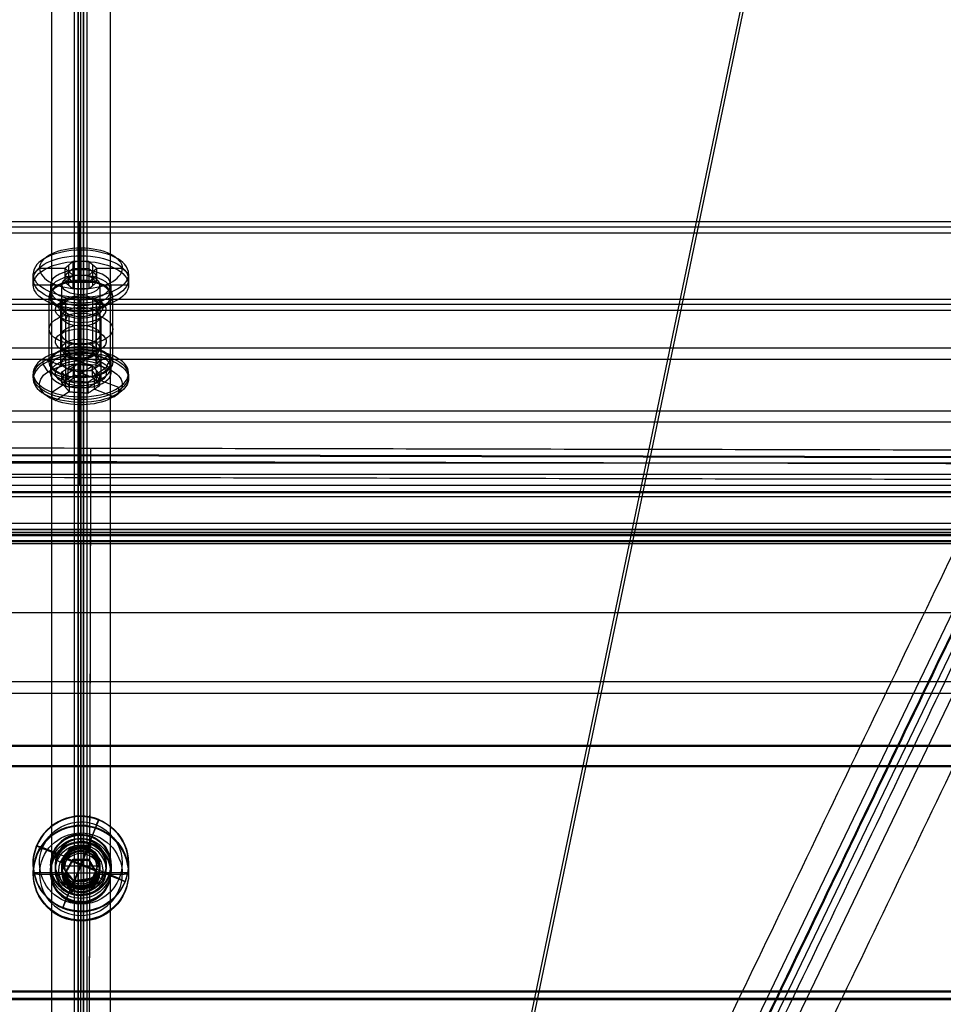
# Model space of a CAD drawing. Units: millimetres. Extents: x -568 to 549, y -456 to 638.
# Drawn here: x -19 to 126, y 92 to 246 of the extents above; entities that cross this region are included whole.
import ezdxf

# ---------------------------------------------------------------- set-up
doc = ezdxf.new("R2010")
doc.units = ezdxf.units.MM
doc.layers.add('Layer 01', color=7, linetype='Continuous', true_color=0xc80000)

# ---------------------------------------------------------------- blocks, each defined once
blk = doc.blocks.new('N01042040-1')
at = {"layer": 'Layer 01'}
for p, q in [((-29.04, 67.01), (-30.85, 66.16)), ((-30.85, 66.16, 495), (-29.04, 67.01, 495)), ((-29.94, 66.58, -495), (-29.94, 66.58, 495)), ((-29.04, 67.01), (-22.59, 53.18)), ((-30.85, 66.16), (-24.41, 52.34)), ((-27.53, 62.19, -500), (-28.74, 61.63, -500)), ((-24.41, 52.34), (-22.59, 53.18)), ((-22.4, 48.03, 455.25), (-20.59, 48.88, 455.25)), ((-22.4, 48.03, -464.75), (-20.59, 48.88, -464.75)), ((-22.4, 48.03, -4.75), (-20.59, 48.88, -4.75)), ((-22.4, 48.03, 4.75), (-20.59, 48.88, 4.75)), ((-22.4, 48.03, -455.25), (-20.59, 48.88, -455.25)), ((-22.4, 48.03, 464.75), (-20.59, 48.88, 464.75)), ((-20.39, 43.73, 460), (-18.58, 44.57, 460)), ((-20.39, 43.73, -460), (-18.58, 44.57, -460)), ((-20.39, 43.73, -460), (-18.58, 44.57, -460)), ((-20.39, 43.73, 460), (-18.58, 44.57, 460)), ((-20.39, 43.73), (-0.81, 1.73)), ((-18.58, 44.57), (1, 2.58)), ((-14.02, 34.79, -500), (-14.02, 34.79, 500)), ((-13.87, 29.74, 500), (-13.87, 34.47, 500)), ((-13.87, 29.74, -500), (-13.87, 34.47, -500)), ((-15.83, 33.95, -500), (-15.83, 33.95, 500)), ((-14.97, 32.1, 500), (-12.76, 32.1, 500)), ((-14.97, 32.1, -500), (-12.76, 32.1, -500)), ((-5.49, 11.78, 225.25), (-3.68, 12.63, 225.25)), ((-5.49, 11.78, -234.75), (-3.68, 12.63, -234.75)), ((-5.49, 11.78, -225.25), (-3.68, 12.63, -225.25)), ((-5.49, 11.78, 234.75), (-3.68, 12.63, 234.75)), ((0.55, 0.33, 500), (0.55, 2.37, 500)), ((0.55, 0.33, -500), (0.55, 2.37, -500)), ((1.91, 2), (48.25, 2)), ((13, 0, -234.75), (13, 2, -234.75)), ((13, 0, 225.25), (13, 2, 225.25)), ((13, 0, 234.75), (13, 2, 234.75)), ((13, 0, -225.25), (13, 2, -225.25)), ((34.96, 0, -500), (34.96, 2, -500)), ((34.96, 0, 500), (34.96, 2, 500)), ((37.46, 2, -500), (37.46, 2, 500)), ((53, 0, -464.75), (53, 2, -464.75)), ((53, 0, 455.25), (53, 2, 455.25)), ((53, 0, -4.75), (53, 2, -4.75)), ((53, 0, 4.75), (53, 2, 4.75)), ((53, 0, 464.75), (53, 2, 464.75)), ((53, 0, -455.25), (53, 2, -455.25)), ((57.75, 2), (73, 2)), ((73, 0), (73, 2)), ((-0.55, 1.29, 500), (1.91, 1.29, 500)), ((1.91, 1.29, -500), (-0.55, 1.29, -500)), ((68, 1, -500), (1.91, 1, -500)), ((1.91, 1, 500), (68, 1, 500)), ((73, 1, 495), (73, 1, -495)), ((1.91, 0), (48.25, 0)), ((37.46, 0, -500), (37.46, 0, 500)), ((57.75, 0), (73, 0))]:
    blk.add_line(p, q, dxfattribs=at)
at = {"layer": 'Layer 01', "extrusion": (-0.906308, -0.422618, 0)}
for centre, radius, start, end in [((-68, -495, -1), 5, 180, 270), ((-68, 495, -2), 5, 90, 180), ((-68, 495), 5, 90, 180), ((-13, 230, -2), 4.75, 180, 0)]:
    blk.add_arc(centre, radius, start, end, dxfattribs=at)
at = {"layer": 'Layer 01', "extrusion": (0.906308, 0.422618, 0)}
for centre, radius, start, end in [((68, 495, 1), 5, 0, 90), ((53, 460, 1), 4.75, 180, 0), ((53, -460, 1), 4.75, 180, 0), ((53, 0, 1), 4.75, 180, 360), ((53, 0, 1), 4.75, 0, 180), ((53, -460, 1), 4.75, 0, 180), ((53, 460, 1), 4.75, 0, 180), ((53, 460), 4.75, 180, 0), ((53, -460), 4.75, 180, 0), ((53, 0), 4.75, 180, 0), ((53, 0), 4.75, 0, 180), ((53, -460), 4.75, 0, 180), ((53, 460), 4.75, 0, 180), ((13, -230), 4.75, 180, 0), ((13, 230), 4.75, 0, 180), ((13, 230, 1), 4.75, 180, 360), ((13, -230, 1), 4.75, 180, 360), ((13, -230, 1), 4.75, 0, 180), ((13, 230, 1), 4.75, 0, 180), ((13, -230, 2), 4.75, 0, 180)]:
    blk.add_arc(centre, radius, start, end, dxfattribs=at)
at = {"layer": 'Layer 01', "extrusion": (-0.906308, -0.422618, -1.24345e-15)}
blk.add_arc((-68, -495, -2), 5, 180, 270, dxfattribs=at)
at = {"layer": 'Layer 01', "extrusion": (-0.906308, -0.422618, -7.54952e-16)}
blk.add_arc((-68, -495), 5, 180, 270, dxfattribs=at)
at = {"layer": 'Layer 01', "extrusion": (-0.906308, -0.422618, -8.56913e-25)}
blk.add_arc((-53, 460, -2), 4.75, 180, 0, dxfattribs=at)
at = {"layer": 'Layer 01', "extrusion": (-0.906308, -0.422618, 1.33461e-23)}
blk.add_arc((-53, -460, -2), 4.75, 180, 360, dxfattribs=at)
at = {"layer": 'Layer 01', "extrusion": (-0.906308, -0.422618, -1.58935e-24)}
blk.add_arc((-53, 0, -2), 4.75, 180, 0, dxfattribs=at)
at = {"layer": 'Layer 01', "extrusion": (-0.906308, -0.422618, 1.53352e-23)}
blk.add_arc((-53, 0, -2), 4.75, 0, 180, dxfattribs=at)
at = {"layer": 'Layer 01', "extrusion": (-0.906308, -0.422618, 8.56913e-25)}
blk.add_arc((-53, -460, -2), 4.75, 0, 180, dxfattribs=at)
at = {"layer": 'Layer 01', "extrusion": (-0.906308, -0.422618, -1.33461e-23)}
blk.add_arc((-53, 460, -2), 4.75, 0, 180, dxfattribs=at)
at = {"layer": 'Layer 01', "extrusion": (0.906308, 0.422618, 5.75828e-24)}
blk.add_arc((13, 230), 4.75, 180, 0, dxfattribs=at)
at = {"layer": 'Layer 01', "extrusion": (0.906308, 0.422618, -5.75828e-24)}
blk.add_arc((13, -230), 4.75, 0, 180, dxfattribs=at)
at = {"layer": 'Layer 01', "extrusion": (-0.906308, -0.422618, 4.29466e-24)}
blk.add_arc((-13, -230, -2), 4.75, 180, 0, dxfattribs=at)
at = {"layer": 'Layer 01', "extrusion": (0.906308, 0.422618, 4.29466e-24)}
blk.add_arc((13, 230, 2), 4.75, 0, 180, dxfattribs=at)
at = {"layer": 'Layer 01', "extrusion": (0, 0, -1)}
for centre, radius in [((-1.91, 3, 500), 3), ((-1.91, 3), 3), ((-1.91, 3, -500), 1), ((-1.91, 3), 1)]:
    blk.add_arc(centre, radius, 270, 335, dxfattribs=at)
at = {"layer": 'Layer 01'}
for centre, radius in [((1.91, 3, 500), 3), ((1.91, 3, -500), 1)]:
    blk.add_arc(centre, radius, 205, 270, dxfattribs=at)
at = {"layer": 'Layer 01', "extrusion": (9.34925e-17, -1, 0)}
for centre in [(13, -230, -2), (13, 230, -2), (53, -460, -2), (53, 460, -2), (53, 0, -2)]:
    blk.add_arc(centre, 4.75, 180, 0, dxfattribs=at)
at = {"layer": 'Layer 01', "extrusion": (-9.34925e-17, 1, 0)}
for centre in [(-13, 230, 2), (-13, -230, 2), (-53, 0, 2), (-53, 460, 2), (-53, -460, 2)]:
    blk.add_arc(centre, 4.75, 0, 180, dxfattribs=at)
at = {"layer": 'Layer 01', "extrusion": (8.88178e-17, -1, 8.88178e-17)}
blk.add_arc((68, -495, -2), 5, 270, 0, dxfattribs=at)
at = {"layer": 'Layer 01', "extrusion": (6.04018e-17, -1, -2.84161e-17)}
blk.add_arc((68, 495, -2), 5, 0, 90, dxfattribs=at)
at = {"layer": 'Layer 01', "extrusion": (0, 1, 0)}
for centre, start, end in [((-13, -230, 1), 180, 0), ((-13, 230, 1), 180, 0), ((-13, 230, 1), 0, 180), ((-13, -230, 1), 0, 180), ((-13, -230), 180, 0), ((-13, 230), 180, 0), ((-13, 230), 0, 180), ((-13, -230), 0, 180), ((-53, -460, 1), 180, 0), ((-53, 460, 1), 180, 0), ((-53, 0, 1), 180, 0), ((-53, 0, 1), 0, 180), ((-53, 460, 1), 0, 180), ((-53, -460, 1), 0, 180), ((-53, -460), 180, 0), ((-53, 460), 180, 0), ((-53, 0), 180, 0), ((-53, 0), 0, 180), ((-53, 460), 0, 180), ((-53, -460), 0, 180)]:
    blk.add_arc(centre, 4.75, start, end, dxfattribs=at)
at = {"layer": 'Layer 01', "extrusion": (0, -1, 0)}
for centre, start, end in [((68, -495, -1), 270, 0), ((68, 495, -1), 0, 90)]:
    blk.add_arc(centre, 5, start, end, dxfattribs=at)
at = {"layer": 'Layer 01', "extrusion": (6.04018e-17, -1, -6.04018e-17)}
blk.add_arc((68, -495), 5, 270, 0, dxfattribs=at)
at = {"layer": 'Layer 01', "extrusion": (6.04018e-17, -1, 6.04018e-17)}
blk.add_arc((68, 495), 5, 0, 90, dxfattribs=at)
at = {"layer": 'Layer 01'}
for points in [[(-30.85, 66.16, -495), (-29.94, 66.58, -495), (-29.04, 67.01, -495)], [(-29.04, 67.01, 495), (-29.94, 66.58, 495), (-30.85, 66.16, 495)], [(-29.04, 67.01, 495), (-29.04, 67.01), (-29.04, 67.01, -495)], [(-30.85, 66.16, 495), (-30.85, 66.16), (-30.85, 66.16, -495)], [(-26.93, 62.47, -500), (-27.83, 62.05, -500), (-28.74, 61.63, -500)], [(-28.74, 61.63, 500), (-27.83, 62.05, 500), (-26.93, 62.47, 500)], [(-26.93, 62.47, -500), (-12.96, 32.53, -500), (1, 2.58, -500)], [(1, 2.58, 500), (-12.96, 32.53, 500), (-26.93, 62.47, 500)], [(-28.74, 61.63, -500), (-14.77, 31.68, -500), (-0.81, 1.73, -500)], [(-0.81, 1.73, 500), (-14.77, 31.68, 500), (-28.74, 61.63, 500)], [(-24.41, 52.34, 460), (-23.5, 52.76, 460), (-22.59, 53.18, 460)], [(-24.41, 52.34, -460), (-23.5, 52.76, -460), (-22.59, 53.18, -460)], [(-24.41, 52.34), (-23.5, 52.76), (-22.59, 53.18)], [(-18.58, 44.57, 460), (-19.49, 44.15, 460), (-20.39, 43.73, 460)], [(-18.58, 44.57, -460), (-19.49, 44.15, -460), (-20.39, 43.73, -460)], [(-18.58, 44.57), (-19.49, 44.15), (-20.39, 43.73)], [(-7.5, 16.09, 230), (-6.6, 16.51, 230), (-5.69, 16.93, 230)], [(-7.5, 16.09, -230), (-6.6, 16.51, -230), (-5.69, 16.93, -230)], [(-1.67, 8.32, 230), (-2.58, 7.9, 230), (-3.49, 7.48, 230)], [(-1.67, 8.32, -230), (-2.58, 7.9, -230), (-3.49, 7.48, -230)], [(-0.81, 1.73, 500), (0.1, 2.15, 500), (1, 2.58, 500)], [(-0.81, 1.73, -500), (0.1, 2.15, -500), (1, 2.58, -500)], [(-0.81, 1.73, -500), (-0.81, 1.73), (-0.81, 1.73, 500)], [(1, 2.58, -500), (1, 2.58), (1, 2.58, 500)], [(1.91, 2, -500), (34.96, 2, -500), (68, 2, -500)], [(1.91, 2, 500), (1.91, 2), (1.91, 2, -500)], [(68, 2, 500), (34.96, 2, 500), (1.91, 2, 500)], [(1.91, 0, 500), (1.91, 1, 500), (1.91, 2, 500)], [(1.91, 2, -500), (1.91, 1, -500), (1.91, 0, -500)], [(8.25, 0, -230), (8.25, 1, -230), (8.25, 2, -230)], [(8.25, 0, 230), (8.25, 1, 230), (8.25, 2, 230)], [(17.75, 2, -230), (17.75, 1, -230), (17.75, 0, -230)], [(17.75, 2, 230), (17.75, 1, 230), (17.75, 0, 230)], [(48.25, 0, -460), (48.25, 1, -460), (48.25, 2, -460)], [(48.25, 0, 460), (48.25, 1, 460), (48.25, 2, 460)], [(48.25, 0), (48.25, 1), (48.25, 2)], [(57.75, 2, -460), (57.75, 1, -460), (57.75, 0, -460)], [(57.75, 2, 460), (57.75, 1, 460), (57.75, 0, 460)], [(57.75, 2), (57.75, 1), (57.75, 0)], [(68, 2, -500), (68, 1, -500), (68, 0, -500)], [(68, 0, 500), (68, 1, 500), (68, 2, 500)], [(73, 2, -495), (73, 2), (73, 2, 495)], [(73, 0, -495), (73, 1, -495), (73, 2, -495)], [(73, 2, 495), (73, 1, 495), (73, 0, 495)], [(1.91, 0, -500), (34.96, 0, -500), (68, 0, -500)], [(68, 0, 500), (34.96, 0, 500), (1.91, 0, 500)], [(1.91, 0, 500), (1.91, 0), (1.91, 0, -500)], [(73, 0, -495), (73, 0), (73, 0, 495)]]:
    blk.add_open_spline(points, degree=2, dxfattribs=at)
blk = doc.blocks.new('M�belhoved_�8-M6')
at = {"layer": 'Layer 01'}
for p, q in [((-6.5, 14), (-7.5, 13)), ((-6.5, 14), (-2.6, 14)), ((-2.6, 12), (-2.6, 14)), ((-1.3, 12, 2.25), (-1.3, 14, 2.25)), ((-1.3, 12, -2.25), (-1.3, 14, -2.25)), ((0, 14, 6.5), (0, 14, 3)), ((0, 14, -3), (0, 14, -6.5)), ((1.3, 12, -2.25), (1.3, 14, -2.25)), ((1.3, 12, 2.25), (1.3, 14, 2.25)), ((2.6, 14), (6.5, 14)), ((2.6, 12), (2.6, 14)), ((6.5, 14), (7.5, 13)), ((-7.5, 13), (-7.5, 12)), ((-2.6, 13, 1.5), (0, 13, 3)), ((-2.6, 13, -1.5), (-2.6, 13, 1.5)), ((0, 13, -3), (-2.6, 13, -1.5)), ((2.6, 13, -1.5), (0, 13, -3)), ((0, 13, 3), (2.6, 13, 1.5)), ((2.6, 13, 1.5), (2.6, 13, -1.5)), ((7.5, 13), (7.5, 12)), ((-7.5, 12), (-4, 12)), ((-4, 12), (-4, 0.5)), ((-2.6, 12), (2.6, 12)), ((0, 12, -7.5), (0, 12, -4)), ((0, 12, 4), (0, 12, 7.5)), ((0, 12, -3), (0, 12, 3)), ((4, 12), (4, 0.5)), ((4, 12), (7.5, 12)), ((-3, 10), (-3, 0)), ((-3, 10), (3, 10)), ((0, 10, 3), (0, 10, -3)), ((3, 10), (3, 0)), ((-3.5, 0), (-4, 0.5)), ((-3.5, 0), (-3, 0)), ((0, 0, -3.5), (0, 0, -3)), ((0, 0, 3), (0, 0, 3.5)), ((3, 0), (3.5, 0)), ((3.5, 0), (4, 0.5))]:
    blk.add_line(p, q, dxfattribs=at)
at = {"layer": 'Layer 01', "extrusion": (0, -1, -1.36643e-16)}
blk.add_arc((0, 0, -14), 6.5, 90, 270, dxfattribs=at)
at = {"layer": 'Layer 01', "extrusion": (0, -1, 1.36643e-16)}
blk.add_arc((0, 0, -14), 6.5, 270, 90, dxfattribs=at)
at = {"layer": 'Layer 01', "extrusion": (0, -1, 0)}
for centre, radius, start, end in [((0, 0, -13), 7.5, 90, 270), ((0, 0, -12.5), 7.5, 90, 270), ((0, 0, -12.5), 7.5, 270, 90), ((0, 0, -10), 3, 90, 270), ((0, 0, -10), 3, 270, 90), ((0, 0, -6.25), 4, 90, 270), ((0, 0, -6.25), 4, 270, 90), ((0, 0, -5), 3, 90, 270), ((0, 0, -5), 3, 270, 90), ((0, 0, -0.5), 4, 270, 90), ((0, 0), 3, 270, 90)]:
    blk.add_arc(centre, radius, start, end, dxfattribs=at)
at = {"layer": 'Layer 01', "extrusion": (0, 1, 0)}
for centre, radius, start, end in [((0, 0, 13), 7.5, 90, 270), ((0, 0, 0.5), 4, 270, 90), ((0, 0), 3.5, 270, 90), ((0, 0), 3, 270, 90), ((0, 0), 3.5, 90, 270)]:
    blk.add_arc(centre, radius, start, end, dxfattribs=at)
at = {"layer": 'Layer 01', "extrusion": (0, 1, -1.18424e-16)}
blk.add_arc((0, 0, 12), 7.5, 270, 90, dxfattribs=at)
at = {"layer": 'Layer 01', "extrusion": (0, -1, -2.22045e-16)}
blk.add_arc((0, 0, -12), 4, 90, 270, dxfattribs=at)
at = {"layer": 'Layer 01', "extrusion": (0, -1, 2.22045e-16)}
blk.add_arc((0, 0, -12), 4, 270, 90, dxfattribs=at)
at = {"layer": 'Layer 01', "extrusion": (0, 1, 1.18424e-16)}
blk.add_arc((0, 0, 12), 7.5, 90, 270, dxfattribs=at)
at = {"layer": 'Layer 01'}
for points in [[(-2.6, 14, -1.5), (-2.6, 14), (-2.6, 14, 1.5)], [(-2.6, 14, 1.5), (-1.3, 14, 2.25), (0, 14, 3)], [(-2.6, 14, 1.5), (-2.6, 13, 1.5), (-2.6, 12, 1.5)], [(-2.6, 14, -1.5), (-2.6, 13, -1.5), (-2.6, 12, -1.5)], [(0, 14, -3), (-1.3, 14, -2.25), (-2.6, 14, -1.5)], [(0, 14, 6.5), (0, 13.5, 7), (0, 13, 7.5)], [(0, 13, -7.5), (0, 13.5, -7), (0, 14, -6.5)], [(2.6, 14, -1.5), (1.3, 14, -2.25), (0, 14, -3)], [(0, 12, -3), (0, 13, -3), (0, 14, -3)], [(0, 14, 3), (1.3, 14, 2.25), (2.6, 14, 1.5)], [(0, 14, 3), (0, 13, 3), (0, 12, 3)], [(2.6, 14, 1.5), (2.6, 14), (2.6, 14, -1.5)], [(2.6, 14, -1.5), (2.6, 13, -1.5), (2.6, 12, -1.5)], [(2.6, 14, 1.5), (2.6, 13, 1.5), (2.6, 12, 1.5)], [(0, 13, 7.5), (0, 12.5, 7.5), (0, 12, 7.5)], [(0, 12, -7.5), (0, 12.5, -7.5), (0, 13, -7.5)], [(-2.6, 12, 1.5), (-1.3, 12, 2.25), (0, 12, 3)], [(-2.6, 12, -1.5), (-2.6, 12), (-2.6, 12, 1.5)], [(0, 12, -3), (-1.3, 12, -2.25), (-2.6, 12, -1.5)], [(0, 12, 4), (0, 6.25, 4), (0, 0.5, 4)], [(0, 0.5, -4), (0, 6.25, -4), (0, 12, -4)], [(2.6, 12, -1.5), (1.3, 12, -2.25), (0, 12, -3)], [(0, 12, 3), (1.3, 12, 2.25), (2.6, 12, 1.5)], [(2.6, 12, 1.5), (2.6, 12), (2.6, 12, -1.5)], [(0, 0, 3), (0, 5, 3), (0, 10, 3)], [(0, 10, -3), (0, 5, -3), (0, 0, -3)], [(0, 0, -3.5), (0, 0.25, -3.75), (0, 0.5, -4)], [(0, 0.5, 4), (0, 0.25, 3.75), (0, 0, 3.5)]]:
    blk.add_open_spline(points, degree=2, dxfattribs=at)

msp = doc.modelspace()

# ---------------------------------------------------------------- linework, layer by layer
at = {"layer": 'Layer 01'}
for p, q in [((-10.78, -129.48, 1046.81), (-10.79, 629.83, 968.89)), ((-10.19, -135.99, 1044.06), (357.72, 629.48, 965.51)), ((-10.18, 629.48, 965.51), (-10.19, -135.99, 1044.06)), ((-9.78, 205.45, 221.32), (-9.78, 629.98, 963.47)), ((358.83, 628.92, 965.14), (-9.53, -137.1, 1044.61)), ((-9.38, 629.48, 965.51), (-9.38, -135.99, 1044.06)), ((356.33, 629.82, 968.74), (-8.94, -130.18, 1046.73)), ((-8.78, -129.48, 1046.81), (-8.78, 629.83, 968.89)), ((173.77, 629.28, 963.52), (33.2, -45.92, 1032.8)), ((173.5, 630.2, 972.47), (36.96, -25.65, 1039.77)), ((-5.73, -136.49, 1046.38), (360.27, 624.64, 967.42)), ((-9.78, 195.03, 227.28), (-9.78, 619.57, 969.43)), ((-9.78, 140.48, 196.35), (-9.78, 578.06, 961.31)), ((-9.78, 164.04, 177.11), (-9.78, 557.92, 865.69)), ((465.62, 213.78, 233.87), (-485.26, 213.78, 233.87)), ((-9.98, 207.08, 220.13), (-9.98, 214.65, 233.37)), ((-9.82, 214.65, 233.37), (-9.82, 212.91, 234.36)), ((-9.98, 205.34, 221.12), (-9.98, 212.91, 234.36)), ((-9.78, 210.53, 220.14), (-9.78, 208.38, 216.37)), ((-9.78, 210.53, 220.14), (-9.78, 210.16, 221.5)), ((-9.78, 208.43, 222.49), (-9.78, 210.16, 221.5)), ((-11.66, 205.67, 216.68), (-11.66, 207.84, 215.43)), ((-9.78, 208.43, 222.49), (-9.78, 206.19, 218.59)), ((-9.78, 206.21, 217.62), (-9.78, 208.38, 216.37)), ((-7.91, 205.67, 216.68), (-7.91, 207.84, 215.43)), ((-16.28, 207.31, 214.49), (-12.28, 207.31, 214.49)), ((-12.28, 206.22, 215.12), (-11.03, 207.3, 216.99)), ((-11.03, 205.15, 213.24), (-12.28, 206.22, 215.12)), ((-11.66, 204.6, 214.8), (-11.66, 206.77, 213.56)), ((-11.03, 207.3, 216.99), (-8.53, 207.3, 216.99)), ((-9.78, 206.23, 212.62), (-9.78, 204.08, 208.85)), ((-9.78, 204.06, 213.86), (-9.78, 206.23, 212.62)), ((-9.78, 206.21, 217.62), (-9.78, 204.06, 213.86)), ((-9.78, 196.21, 224.3), (-9.78, 206.19, 218.59)), ((-8.53, 207.3, 216.99), (-7.28, 206.22, 215.12)), ((-7.28, 206.22, 215.12), (-8.53, 205.15, 213.24)), ((-7.91, 204.6, 214.8), (-7.91, 206.77, 213.56)), ((-7.28, 207.31, 214.49), (-3.28, 207.31, 214.49)), ((-17.28, 204.7, 215.98), (-12.78, 204.7, 215.98)), ((-14.56, 204.72, 216.01), (-14.56, 202.98, 217)), ((-12.28, 205.14, 215.74), (-7.28, 205.14, 215.74)), ((-8.53, 205.15, 213.24), (-11.03, 205.15, 213.24)), ((-6.78, 204.7, 215.98), (-2.28, 204.7, 215.98)), ((-5.06, 204.72, 216.01), (-5.06, 202.98, 217)), ((-14.78, 192.55, 222.94), (-14.78, 202.97, 216.98)), ((-9.78, 204.08, 208.85), (-9.78, 202.72, 208.48)), ((-9.78, 193.23, 219.09), (-9.78, 203.21, 213.38)), ((-9.78, 203.21, 213.38), (-9.78, 200.98, 209.47)), ((-4.78, 192.55, 222.94), (-4.78, 202.97, 216.98)), ((-9.98, 174.91, 163.9), (-9.98, 202.36, 211.89)), ((-9.78, 200.98, 209.47), (-9.78, 202.72, 208.48)), ((-9.98, 173.17, 164.89), (-9.98, 200.63, 212.88)), ((-9.78, 176.65, 170.97), (-9.78, 200.48, 212.64)), ((-9.78, 195.53, 224.11), (-9.78, 196.21, 224.3)), ((-9.78, 195.53, 224.11), (-9.78, 193.05, 219.77)), ((-496.52, 194.78, 198.63), (476.72, 194.78, 198.63)), ((-7.28, 194.29, 221.94), (-12.28, 194.29, 221.94)), ((-496.52, 193.04, 199.63), (476.72, 193.04, 199.63)), ((-9.78, 193.05, 219.77), (-9.78, 193.23, 219.09)), ((-9.78, 166.23, 176.93), (-9.78, 190.07, 218.6)), ((521.38, 176.88, 188.59), (-537.93, 179.03, 188.41)), ((-536.27, 178.9, 204.51), (519.72, 176.75, 204.69)), ((-8.27, 178.99, 200.95), (-8.27, 176.91, 176.04)), ((-9.78, 166.23, 176.93), (-9.78, 176.65, 170.97)), ((-8.27, 176.91, 176.04), (-9.36, -353.24, 220.29)), ((-8.28, 174.43, 206.35), (-9.51, -423.49, 256.25)), ((-9.81, 117.12, 168.99), (-9.81, 172.22, 164.39)), ((-9.81, 116.96, 166.99), (-9.81, 172.05, 162.4)), ((-544.78, 171.44, 173.95), (525.22, 171.44, 173.95)), ((525.22, 165.74, 170.95), (-544.78, 165.74, 170.95)), ((-9.78, 118.18, 180.94), (-9.78, 166.23, 176.93)), ((-9.78, 166.23, 176.93), (-9.78, 165.24, 164.97)), ((-9.78, 117.18, 168.98), (-9.78, 165.24, 164.97)), ((-9.78, 142.34, 189.53), (-9.78, 164.04, 177.11)), ((-539.78, 153.19, 183.32), (520.22, 153.19, 183.32)), ((-503.81, 132.34, 167.72), (484.19, 132.34, 167.72)), ((-503.81, 132.17, 165.72), (484.19, 132.17, 165.72)), ((-9.78, 119.76, 166.76), (-9.78, 115.27, 167.14)), ((-9.78, 119.76, 166.76), (-9.78, 119.59, 164.77)), ((-9.78, 118.51, 163.85), (-9.78, 119.59, 164.77)), ((-9.78, 118.51, 163.85), (-9.78, 114.19, 164.22)), ((-9.78, 116.23, 178.6), (-9.78, 115.27, 167.14)), ((-9.78, 115.77, 179.14), (-9.78, 116.23, 178.6)), ((-9.78, 115.77, 179.14), (-9.78, 110.79, 179.55)), ((-14.53, 113.45, 181.34), (-14.53, 112.45, 169.38)), ((-12.28, 112.14, 165.64), (-11.03, 114.3, 165.46)), ((-7.28, 113.28, 179.34), (-12.28, 113.28, 179.34)), ((-11.66, 113.32, 166.8), (-11.66, 113.11, 164.31)), ((-11.03, 114.3, 165.46), (-8.53, 114.3, 165.46)), ((-9.78, 114.4, 166.71), (-9.78, 114.19, 164.22)), ((-9.78, 114.4, 166.71), (-9.78, 110.08, 167.07)), ((-8.53, 114.3, 165.46), (-7.28, 112.14, 165.64)), ((-7.91, 113.32, 166.8), (-7.91, 113.11, 164.31)), ((-5.03, 113.45, 181.34), (-5.03, 112.45, 169.38)), ((-17.28, 112.28, 167.38), (-12.78, 112.28, 167.38)), ((-16.28, 112.03, 164.4), (-12.28, 112.03, 164.4)), ((-14.56, 112.23, 167.45), (-14.56, 112.4, 169.44)), ((-14.56, 112.22, 167.39), (-14.56, 112.39, 169.38)), ((-12.28, 112.24, 166.89), (-7.28, 112.24, 166.89)), ((-11.03, 109.98, 165.82), (-12.28, 112.14, 165.64)), ((-7.28, 112.14, 165.64), (-8.53, 109.98, 165.82)), ((-7.28, 112.03, 164.4), (-3.28, 112.03, 164.4)), ((-6.78, 112.28, 167.38), (-2.28, 112.28, 167.38)), ((-5.06, 112.23, 167.45), (-5.06, 112.4, 169.44)), ((-5.06, 112.22, 167.39), (-5.06, 112.39, 169.38)), ((-11.66, 111.16, 166.98), (-11.66, 110.96, 164.49)), ((-8.53, 109.98, 165.82), (-11.03, 109.98, 165.82)), ((-9.78, 110.79, 179.55), (-9.78, 110.25, 179.09)), ((-9.78, 110.25, 179.09), (-9.78, 109.29, 167.63)), ((-9.78, 110.08, 167.07), (-9.78, 109.88, 164.58)), ((-7.91, 111.16, 166.98), (-7.91, 110.96, 164.49)), ((-9.78, 109.88, 164.58), (-9.78, 105.56, 164.94)), ((-9.78, 109.29, 167.63), (-9.78, 104.81, 168.01)), ((-9.78, -431.69, 226.83), (-9.78, 108.71, 181.73)), ((-9.81, 107.5, 167.85), (-9.81, 107.67, 169.84)), ((-9.81, 107.5, 167.85), (-9.81, 107.67, 169.84)), ((-9.81, 92.46, 171.05), (-9.81, 107.66, 169.78)), ((-9.81, 107.49, 167.78), (-9.81, 107.66, 169.78)), ((-9.81, 107.49, 167.78), (-9.81, 107.66, 169.78)), ((-9.81, 92.29, 169.05), (-9.81, 107.49, 167.78)), ((-9.78, 0.66, 178.71), (-9.78, 107.72, 169.77)), ((-9.78, 105.56, 164.94), (-9.78, 104.64, 166.02)), ((-9.78, 104.81, 168.01), (-9.78, 104.64, 166.02)), ((-498.81, 92.38, 170.05), (479.19, 92.38, 170.05)), ((-9.81, 92.46, 171.05), (-9.81, 92.29, 169.05))]:
    msp.add_line(p, q, dxfattribs=at)
at = {"layer": 'Layer 01', "extrusion": (9.61776e-15, 0.868019, -0.496532)}
for centre, radius, start, end in [((9.78, 289.12, 73.44), 6.5, 360, 180), ((9.81, 289.15, 68.44), 4.75, 270, 90), ((9.81, 289.15, 68.44), 4.75, 270, 90), ((9.78, 289.12, 56.44), 5, 270, 90), ((9.78, 289.12, 56.44), 5, 90, 270)]:
    msp.add_arc(centre, radius, start, end, dxfattribs=at)
at = {"layer": 'Layer 01', "extrusion": (-1.26246e-14, -0.868019, 0.496532)}
for centre, radius, start, end in [((-9.78, 289.12, -72.44), 7.5, 0, 180), ((-9.78, 289.12, -70.44), 3, 180, 0)]:
    msp.add_arc(centre, radius, start, end, dxfattribs=at)
at = {"layer": 'Layer 01', "extrusion": (1.42109e-14, 0.868019, -0.496532)}
for start, end in [(360, 180), (180, 360)]:
    msp.add_arc((9.78, 289.12, 71.44), 7.5, start, end, dxfattribs=at)
at = {"layer": 'Layer 01', "extrusion": (1.26246e-14, 0.868019, -0.496532)}
for centre, start, end in [((9.78, 289.12, 70.44), 360, 180), ((9.78, 289.12, 72.44), 180, 360)]:
    msp.add_arc(centre, 7.5, start, end, dxfattribs=at)
at = {"layer": 'Layer 01', "extrusion": (-9.61776e-15, -0.868019, 0.496532)}
for centre, radius, start, end in [((-9.78, 289.12, -73.44), 6.5, 180, 0), ((-9.81, 289.15, -70.44), 4.75, 90, 270), ((-9.81, 289.15, -70.44), 4.75, 90, 270), ((-9.81, 289.15, -70.44), 4.75, 270, 90), ((-9.81, 289.15, -70.44), 4.75, 270, 90), ((-9.78, 289.12, -68.44), 5, 90, 270), ((-9.81, 289.15, -68.44), 4.75, 270, 90), ((-9.81, 289.15, -68.44), 4.75, 270, 90), ((-9.78, 289.12, -68.44), 5, 270, 90)]:
    msp.add_arc(centre, radius, start, end, dxfattribs=at)
at = {"layer": 'Layer 01', "extrusion": (-1.06581e-14, -0.868019, 0.496532)}
for start, end in [(90, 270), (270, 90)]:
    msp.add_arc((-9.81, 289.15, -69.44), 4.75, start, end, dxfattribs=at)
at = {"layer": 'Layer 01', "extrusion": (-1.27726e-14, -0.868019, 0.496532)}
msp.add_arc((-9.78, 289.12, -70.44), 3, 0, 180, dxfattribs=at)
at = {"layer": 'Layer 01', "extrusion": (1.25654e-14, 0.868019, -0.496532)}
msp.add_arc((9.78, 289.12, 70.44), 7.5, 180, 360, dxfattribs=at)
at = {"layer": 'Layer 01', "extrusion": (8.88178e-15, 0.868019, -0.496532)}
for start, end in [(270, 90), (90, 270)]:
    msp.add_arc((9.78, 289.12, 62.44), 5, start, end, dxfattribs=at)
at = {"layer": 'Layer 01', "extrusion": (1.59872e-14, 0.868019, -0.496532)}
for start, end in [(0, 180), (180, 360)]:
    msp.add_arc((9.78, 289.12, 64.69), 3, start, end, dxfattribs=at)
at = {"layer": 'Layer 01', "extrusion": (9.36796e-15, 0.868019, -0.496532)}
for centre, radius, start, end in [((9.78, 289.12, 58.94), 3, 360, 180), ((9.78, 289.12, 58.44), 2.5, 180, 0)]:
    msp.add_arc(centre, radius, start, end, dxfattribs=at)
at = {"layer": 'Layer 01', "extrusion": (-9.36796e-15, -0.868019, 0.496532)}
msp.add_arc((-9.78, 289.12, -58.44), 2.5, 0, 180, dxfattribs=at)
at = {"layer": 'Layer 01', "extrusion": (-8.77584e-15, -0.868019, 0.496532)}
msp.add_arc((-9.78, 289.12, -58.94), 3, 180, 360, dxfattribs=at)
at = {"layer": 'Layer 01', "extrusion": (0.999998, -0.002032, 0.000169628)}
msp.add_arc((173.99, 201.37, -8.6), 5, 355.2292, 85.2292, dxfattribs=at)
at = {"layer": 'Layer 01', "extrusion": (-1, 2.84217e-14, 0)}
for radius in [3, 1]:
    msp.add_arc((-172.3, 165.39, 9.86), radius, 209.7708, 274.7708, dxfattribs=at)
at = {"layer": 'Layer 01', "extrusion": (1, 0, 0)}
msp.add_arc((144.82, 193.87, -9.78), 5, 150.2292, 240.2292, dxfattribs=at)
at = {"layer": 'Layer 01', "extrusion": (-2.96059e-16, -0.08317, -0.996535)}
for centre, start, end in [((-9.78, -97.97, -176.14), 180, 0), ((-9.78, -97.97, -174.14), 0, 180)]:
    msp.add_arc(centre, 7.5, start, end, dxfattribs=at)
at = {"layer": 'Layer 01', "extrusion": (1.77636e-15, -0.08317, -0.996535)}
for centre, radius, start, end in [((-9.78, -97.97, -175.14), 7.5, 180, 0), ((-9.78, -97.97, -181.89), 3, 180, 0), ((-9.78, -97.97, -175.14), 7.5, 0, 180), ((-9.78, -97.97, -181.89), 3, 0, 180)]:
    msp.add_arc(centre, radius, start, end, dxfattribs=at)
at = {"layer": 'Layer 01', "extrusion": (2.96059e-16, 0.08317, 0.996535)}
for centre, radius, start, end in [((9.78, -97.97, 174.14), 7.5, 180, 0), ((9.78, -97.97, 176.14), 3, 0, 180)]:
    msp.add_arc(centre, radius, start, end, dxfattribs=at)
at = {"layer": 'Layer 01', "extrusion": (-3.30291e-15, -0.08317, -0.996535)}
msp.add_arc((-9.78, -97.97, -173.14), 6.5, 180, 360, dxfattribs=at)
at = {"layer": 'Layer 01', "extrusion": (1.39659e-14, -0.08317, -0.996535)}
for centre, start, end in [((-9.78, -97.97, -190.14), 90, 270), ((-9.78, -97.97, -190.14), 270, 90), ((-9.78, -97.97, -178.14), 90, 270)]:
    msp.add_arc(centre, 4.75, start, end, dxfattribs=at)
at = {"layer": 'Layer 01', "extrusion": (0, -0.08317, -0.996535)}
for start, end in [(90, 270), (270, 90)]:
    msp.add_arc((-9.78, -97.97, -184.14), 4.75, start, end, dxfattribs=at)
at = {"layer": 'Layer 01', "extrusion": (-1.77636e-15, 0.083991, 0.996467)}
for start, end in [(270, 90), (90, 270)]:
    msp.add_arc((9.81, -97.77, 177.28), 4.75, start, end, dxfattribs=at)
at = {"layer": 'Layer 01', "extrusion": (-1.77636e-15, 0.08317, 0.996535)}
for start, end in [(270, 90), (90, 270)]:
    msp.add_arc((9.81, -97.91, 177.14), 4.75, start, end, dxfattribs=at)
at = {"layer": 'Layer 01', "extrusion": (2.07355e-15, -0.083991, -0.996467)}
for start, end in [(90, 270), (270, 90)]:
    msp.add_arc((-9.81, -97.77, -178.28), 4.75, start, end, dxfattribs=at)
at = {"layer": 'Layer 01', "extrusion": (2.07355e-15, -0.08317, -0.996535)}
for start, end in [(90, 270), (90, 270), (270, 90), (270, 90)]:
    msp.add_arc((-9.81, -97.91, -178.14), 4.75, start, end, dxfattribs=at)
at = {"layer": 'Layer 01', "extrusion": (-2.07355e-15, 0.083991, 0.996467)}
for start, end in [(270, 90), (90, 270)]:
    msp.add_arc((9.81, -97.77, 176.28), 4.75, start, end, dxfattribs=at)
at = {"layer": 'Layer 01', "extrusion": (-2.07355e-15, 0.08317, 0.996535)}
for start, end in [(270, 90), (270, 90), (90, 270), (90, 270)]:
    msp.add_arc((9.81, -97.91, 176.14), 4.75, start, end, dxfattribs=at)
at = {"layer": 'Layer 01', "extrusion": (-3.55271e-15, -0.08317, -0.996535)}
for centre, radius, start, end in [((-9.78, -97.97, -187.64), 3, 180, 0), ((-9.78, -97.97, -188.14), 2.5, 360, 180)]:
    msp.add_arc(centre, radius, start, end, dxfattribs=at)
at = {"layer": 'Layer 01', "extrusion": (-1.39659e-14, 0.08317, 0.996535)}
msp.add_arc((9.78, -97.97, 178.14), 4.75, 90, 270, dxfattribs=at)
at = {"layer": 'Layer 01', "extrusion": (1.4803e-16, 0.08317, 0.996535)}
msp.add_arc((9.78, -97.97, 176.14), 3, 180, 0, dxfattribs=at)
at = {"layer": 'Layer 01', "extrusion": (3.55271e-15, 0.08317, 0.996535)}
msp.add_arc((9.78, -97.97, 188.14), 2.5, 180, 0, dxfattribs=at)
at = {"layer": 'Layer 01', "extrusion": (4.14483e-15, 0.08317, 0.996535)}
msp.add_arc((9.78, -97.97, 187.64), 3, 0, 180, dxfattribs=at)
at = {"layer": 'Layer 01', "extrusion": (-3.55271e-16, -0.08317, -0.996535)}
msp.add_arc((-9.78, -97.97, -176.14), 7.5, 360, 180, dxfattribs=at)
at = {"layer": 'Layer 01', "extrusion": (3.30291e-15, 0.08317, 0.996535)}
msp.add_arc((9.78, -97.97, 173.14), 6.5, 0, 180, dxfattribs=at)
at = {"layer": 'Layer 01'}
for points in [[(-377.28, 629.69, 967.5), (-193.33, 246.95, 1006.77), (-9.38, -135.79, 1046.05)], [(-9.38, -136.2, 1042.07), (-193.33, 246.54, 1002.79), (-377.28, 629.28, 963.52)], [(-377.28, 629.28, 963.52), (-193.11, 246.27, 1003.25), (-8.93, -136.73, 1042.98)], [(-14.38, -113.34, 1048.77), (-193.06, 258.43, 1010.62), (-371.74, 630.2, 972.47)], [(-14.38, 630.2, 972.47), (-14.38, 258.43, 1010.62), (-14.38, -113.34, 1048.77)], [(357.72, 629.28, 963.52), (173.54, 246.27, 1003.25), (-10.64, -136.73, 1042.98)], [(357.72, 629.69, 967.5), (173.76, 246.95, 1006.77), (-10.19, -135.79, 1046.05)], [(-10.19, -135.79, 1046.05), (-10.19, 246.95, 1006.77), (-10.18, 629.69, 967.5)], [(-10.19, -136.2, 1042.07), (173.76, 246.54, 1002.79), (357.72, 629.28, 963.52)], [(-10.18, 629.28, 963.52), (-10.19, 246.54, 1002.79), (-10.19, -136.2, 1042.07)], [(-9.38, -135.79, 1046.05), (-9.38, 246.95, 1006.77), (-9.38, 629.69, 967.5)], [(-9.38, 629.28, 963.52), (-9.38, 246.54, 1002.79), (-9.38, -136.2, 1042.07)], [(-5.19, -113.34, 1048.77), (173.49, 258.43, 1010.62), (352.18, 630.2, 972.47)], [(-5.18, 630.2, 972.47), (-5.19, 258.43, 1010.62), (-5.19, -113.34, 1048.77)], [(-11.15, -137.46, 1046.23), (-195.32, 245.54, 1006.5), (-379.5, 628.55, 966.77)], [(-8.42, -137.46, 1046.23), (175.76, 245.54, 1006.5), (359.93, 628.55, 966.77)], [(361.12, 614.92, 969.06), (181.03, 240.43, 1007.91), (0.95, -134.06, 1046.75)], [(-485.26, 214.65, 233.37), (-9.82, 214.65, 233.37), (465.62, 214.65, 233.37)], [(-485.26, 212.91, 234.36), (-9.82, 212.91, 234.36), (465.62, 212.91, 234.36)], [(-485.26, 212.91, 234.36), (-9.82, 212.91, 234.36), (465.62, 212.91, 234.36)], [(-11.03, 208.38, 216.37), (-11.66, 207.84, 215.43), (-12.28, 207.31, 214.49)], [(-8.53, 208.38, 216.37), (-9.78, 208.38, 216.37), (-11.03, 208.38, 216.37)], [(-11.03, 208.38, 216.37), (-11.03, 207.3, 216.99), (-11.03, 206.21, 217.62)], [(-7.28, 207.31, 214.49), (-7.91, 207.84, 215.43), (-8.53, 208.38, 216.37)], [(-8.53, 208.38, 216.37), (-8.53, 207.3, 216.99), (-8.53, 206.21, 217.62)], [(-17.28, 206.44, 214.99), (-16.78, 206.87, 214.74), (-16.28, 207.31, 214.49)], [(-17.28, 204.7, 215.98), (-17.28, 205.57, 215.49), (-17.28, 206.44, 214.99)], [(-12.28, 207.31, 214.49), (-12.28, 206.22, 215.12), (-12.28, 205.14, 215.74)], [(-12.28, 207.31, 214.49), (-11.66, 206.77, 213.56), (-11.03, 206.23, 212.62)], [(-12.28, 205.14, 215.74), (-11.66, 205.67, 216.68), (-11.03, 206.21, 217.62)], [(-11.03, 206.23, 212.62), (-9.78, 206.23, 212.62), (-8.53, 206.23, 212.62)], [(-11.03, 206.23, 212.62), (-11.03, 205.15, 213.24), (-11.03, 204.06, 213.86)], [(-11.03, 206.21, 217.62), (-9.78, 206.21, 217.62), (-8.53, 206.21, 217.62)], [(-9.81, 205.34, 221.13), (-9.81, 206.21, 220.63), (-9.81, 207.08, 220.13)], [(-9.81, 205.34, 221.13), (-9.81, 206.21, 220.63), (-9.81, 207.08, 220.13)], [(-8.53, 206.23, 212.62), (-7.91, 206.77, 213.56), (-7.28, 207.31, 214.49)], [(-8.53, 206.23, 212.62), (-8.53, 205.15, 213.24), (-8.53, 204.06, 213.86)], [(-8.53, 206.21, 217.62), (-7.91, 205.67, 216.68), (-7.28, 205.14, 215.74)], [(-7.28, 205.14, 215.74), (-7.28, 206.22, 215.12), (-7.28, 207.31, 214.49)], [(-3.28, 207.31, 214.49), (-2.78, 206.87, 214.74), (-2.28, 206.44, 214.99)], [(-2.28, 206.44, 214.99), (-2.28, 205.57, 215.49), (-2.28, 204.7, 215.98)], [(-12.78, 194.72, 221.69), (-12.78, 199.71, 218.84), (-12.78, 204.7, 215.98)], [(-11.03, 204.06, 213.86), (-11.66, 204.6, 214.8), (-12.28, 205.14, 215.74)], [(-9.78, 205.45, 221.32), (-9.78, 200.24, 224.3), (-9.78, 195.03, 227.28)], [(-7.28, 205.14, 215.74), (-7.91, 204.6, 214.8), (-8.53, 204.06, 213.86)], [(-6.78, 204.7, 215.98), (-6.78, 199.71, 218.84), (-6.78, 194.72, 221.69)], [(-8.53, 204.06, 213.86), (-9.78, 204.06, 213.86), (-11.03, 204.06, 213.86)], [(-9.81, 202.36, 211.89), (-9.81, 201.49, 212.38), (-9.81, 200.62, 212.88)], [(-9.81, 202.36, 211.89), (-9.81, 201.49, 212.38), (-9.81, 200.62, 212.88)], [(-9.78, 190.07, 218.6), (-9.78, 195.28, 215.62), (-9.78, 200.48, 212.64)], [(-12.28, 194.29, 221.94), (-12.53, 194.5, 221.82), (-12.78, 194.72, 221.69)], [(-6.78, 194.72, 221.69), (-7.03, 194.5, 221.82), (-7.28, 194.29, 221.94)], [(521.38, 177.92, 201.04), (-8.27, 178.99, 200.95), (-537.93, 180.07, 200.86)], [(525.22, 176.65, 170.97), (-9.78, 176.65, 170.97), (-544.78, 176.65, 170.97)], [(-537.93, 177.99, 175.95), (-8.27, 176.91, 176.04), (521.38, 175.84, 176.13)], [(-532.28, 175.49, 206.26), (-8.28, 174.43, 206.35), (515.72, 173.36, 206.44)], [(483.61, 174.91, 163.9), (-9.98, 174.91, 163.9), (-503.57, 174.91, 163.9)], [(-503.73, 172.22, 164.39), (-9.86, 172.22, 164.39), (484, 172.22, 164.39)], [(-503.73, 172.22, 164.39), (-9.86, 172.22, 164.39), (484, 172.22, 164.39)], [(-503.73, 172.05, 162.4), (-9.86, 172.05, 162.4), (484, 172.05, 162.4)], [(483.61, 173.17, 164.89), (-9.98, 173.17, 164.89), (-503.57, 173.17, 164.89)], [(483.61, 173.17, 164.89), (-9.98, 173.17, 164.89), (-503.57, 173.17, 164.89)], [(-544.78, 166.23, 176.93), (-9.78, 166.23, 176.93), (525.22, 166.23, 176.93)], [(525.22, 166.23, 176.93), (-9.78, 166.23, 176.93), (-544.78, 166.23, 176.93)], [(525.22, 165.24, 164.97), (-9.78, 165.24, 164.97), (-544.78, 165.24, 164.97)], [(-539.78, 164.04, 177.11), (-9.78, 164.04, 177.11), (520.22, 164.04, 177.11)], [(-539.78, 142.34, 189.53), (-9.78, 142.34, 189.53), (520.22, 142.34, 189.53)], [(-533.77, 140.48, 196.35), (-9.78, 140.48, 196.35), (514.21, 140.48, 196.35)], [(-9.78, 117.18, 168.98), (-9.78, 117.68, 174.96), (-9.78, 118.18, 180.94)], [(-9.81, 117.13, 169.04), (-9.81, 117.05, 168.05), (-9.81, 116.97, 167.05)], [(-9.81, 117.13, 169.04), (-9.81, 117.05, 168.05), (-9.81, 116.97, 167.05)], [(-9.81, 117.12, 168.99), (-9.81, 117.04, 167.99), (-9.81, 116.96, 166.99)], [(-9.81, 117.12, 168.99), (-9.81, 117.04, 167.99), (-9.81, 116.96, 166.99)], [(-12.28, 113.28, 179.34), (-12.53, 113.26, 179.09), (-12.78, 113.24, 178.84)], [(-12.78, 113.24, 178.84), (-12.78, 112.76, 173.11), (-12.78, 112.28, 167.38)], [(-12.28, 112.24, 166.89), (-11.66, 113.32, 166.8), (-11.03, 114.4, 166.71)], [(-11.03, 114.19, 164.22), (-11.66, 113.11, 164.31), (-12.28, 112.03, 164.4)], [(-11.03, 114.4, 166.71), (-9.78, 114.4, 166.71), (-8.53, 114.4, 166.71)], [(-11.03, 114.19, 164.22), (-11.03, 114.3, 165.46), (-11.03, 114.4, 166.71)], [(-8.53, 114.19, 164.22), (-9.78, 114.19, 164.22), (-11.03, 114.19, 164.22)], [(-8.53, 114.4, 166.71), (-7.91, 113.32, 166.8), (-7.28, 112.24, 166.89)], [(-8.53, 114.19, 164.22), (-8.53, 114.3, 165.46), (-8.53, 114.4, 166.71)], [(-7.28, 112.03, 164.4), (-7.91, 113.11, 164.31), (-8.53, 114.19, 164.22)], [(-6.78, 113.24, 178.84), (-7.03, 113.26, 179.09), (-7.28, 113.28, 179.34)], [(-6.78, 112.28, 167.38), (-6.78, 112.76, 173.11), (-6.78, 113.24, 178.84)], [(-17.28, 112.28, 167.38), (-17.28, 112.2, 166.39), (-17.28, 112.12, 165.39)], [(-17.28, 112.12, 165.39), (-16.78, 112.08, 164.89), (-16.28, 112.03, 164.4)], [(-12.28, 112.03, 164.4), (-12.28, 112.14, 165.64), (-12.28, 112.24, 166.89)], [(-11.03, 110.08, 167.07), (-11.66, 111.16, 166.98), (-12.28, 112.24, 166.89)], [(-12.28, 112.03, 164.4), (-11.66, 110.96, 164.49), (-11.03, 109.88, 164.58)], [(-7.28, 112.24, 166.89), (-7.91, 111.16, 166.98), (-8.53, 110.08, 167.07)], [(-8.53, 109.88, 164.58), (-7.91, 110.96, 164.49), (-7.28, 112.03, 164.4)], [(-7.28, 112.24, 166.89), (-7.28, 112.14, 165.64), (-7.28, 112.03, 164.4)], [(-3.28, 112.03, 164.4), (-2.78, 112.08, 164.89), (-2.28, 112.12, 165.39)], [(-2.28, 112.12, 165.39), (-2.28, 112.2, 166.39), (-2.28, 112.28, 167.38)], [(-11.03, 109.88, 164.58), (-11.03, 109.98, 165.82), (-11.03, 110.08, 167.07)], [(-8.53, 110.08, 167.07), (-9.78, 110.08, 167.07), (-11.03, 110.08, 167.07)], [(-8.53, 109.88, 164.58), (-8.53, 109.98, 165.82), (-8.53, 110.08, 167.07)], [(-11.03, 109.88, 164.58), (-9.78, 109.88, 164.58), (-8.53, 109.88, 164.58)], [(-9.78, 108.71, 181.73), (-9.78, 108.22, 175.75), (-9.78, 107.72, 169.77)], [(-9.81, 107.5, 167.85), (-9.81, 107.58, 168.84), (-9.81, 107.67, 169.84)], [(-9.81, 107.5, 167.85), (-9.81, 107.58, 168.84), (-9.81, 107.67, 169.84)], [(-9.81, 107.49, 167.78), (-9.81, 107.57, 168.78), (-9.81, 107.66, 169.78)], [(-9.81, 107.49, 167.78), (-9.81, 107.57, 168.78), (-9.81, 107.66, 169.78)], [(479.19, 92.46, 171.05), (-9.81, 92.46, 171.05), (-498.81, 92.46, 171.05)], [(479.19, 92.29, 169.05), (-9.81, 92.29, 169.05), (-498.81, 92.29, 169.05)]]:
    msp.add_open_spline(points, degree=2, dxfattribs=at)

# ---------------------------------------------------------------- block references
at = {"layer": 'Layer 01', "extrusion": (0.608118, 0.39417, 0.689073), "rotation": 46.7515778808661}
msp.add_blockref('M�belhoved_�8-M6', (174.18, 88.2, 223.57), dxfattribs=at)
at = {"layer": 'Layer 01', "extrusion": (-1, 5.00812e-15, -1.44563e-14), "rotation": 4.770806080062559}
msp.add_blockref('N01042040-1', (-166.23, 176.93, 9.81), dxfattribs=at)
at = {"layer": 'Layer 01', "extrusion": (0.375701, 0.92353, -0.077077), "rotation": 358.2040368193176}
msp.add_blockref('M�belhoved_�8-M6', (51.5, 178.62, 87.12), dxfattribs=at)

doc.saveas('drawing.dxf')
